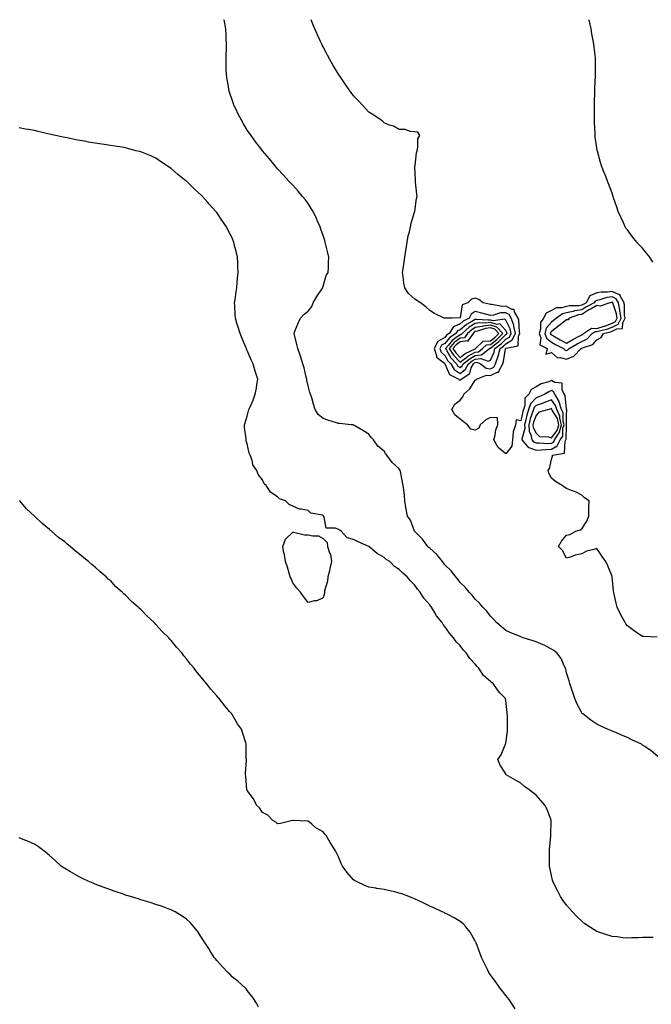
# Model space of a CAD drawing. Units: inches. Extents: x 973763 to 976403, y 7231898 to 7234538.
# Drawn here: x 974178 to 974594, y 7233891 to 7234538 of the extents above; entities that cross this region are included whole.
import ezdxf

# ---------------------------------------------------------------- set-up
doc = ezdxf.new("R2010")
doc.units = ezdxf.units.IN
doc.header["$MEASUREMENT"] = 0
doc.layers.add('Contour_97377231', color=7, linetype='Continuous', true_color=0xad2d98)

msp = doc.modelspace()

# ---------------------------------------------------------------- linework, layer by layer
at = {"layer": 'Contour_97377231'}
for points in [[(974598.05, 7234054.01, 3164), (974593.74, 7234057.61, 3164), (974589.54, 7234060.43, 3164), (974588.05, 7234061.46, 3164), (974587.77, 7234061.64, 3164), (974587.24, 7234061.92, 3164), (974581.06, 7234064.93, 3164), (974578.05, 7234066.29, 3164), (974574.13, 7234068, 3164), (974570.38, 7234069.59, 3164), (974568.05, 7234070.58, 3164), (974567.12, 7234070.99, 3164), (974565, 7234071.92, 3164), (974560.24, 7234074.11, 3164), (974558.05, 7234075.08, 3164), (974553.99, 7234077.86, 3164), (974548.7, 7234081.92, 3164), (974548.39, 7234082.26, 3164), (974548.05, 7234082.7, 3164), (974544.91, 7234088.78, 3164), (974543.49, 7234091.92, 3164), (974542.17, 7234096.04, 3164), (974541.34, 7234098.63, 3164), (974540.28, 7234101.92, 3164), (974539.74, 7234103.61, 3164), (974538.05, 7234108.86, 3164), (974537.48, 7234111.35, 3164), (974537.34, 7234111.92, 3164), (974536.55, 7234113.42, 3164), (974534.43, 7234118.3, 3164), (974531.58, 7234121.92, 3164), (974529.65, 7234123.52, 3164), (974528.05, 7234124.45, 3164), (974523.26, 7234127.13, 3164), (974522.59, 7234127.38, 3164), (974518.05, 7234129.33, 3164), (974516.04, 7234129.91, 3164), (974509.54, 7234131.92, 3164), (974508.45, 7234132.32, 3164), (974508.05, 7234132.48, 3164), (974507.06, 7234132.91, 3164), (974501.33, 7234135.2, 3164), (974498.05, 7234136.8, 3164), (974495.33, 7234139.2, 3164), (974491.96, 7234141.92, 3164), (974490.15, 7234144.02, 3164), (974488.05, 7234146.15, 3164), (974485.59, 7234149.46, 3164), (974482.99, 7234151.92, 3164), (974480.8, 7234154.67, 3164), (974478.05, 7234157.33, 3164), (974476.09, 7234159.96, 3164), (974474.08, 7234161.92, 3164), (974471.4, 7234165.27, 3164), (974468.05, 7234168.32, 3164), (974466.54, 7234170.41, 3164), (974465.14, 7234171.92, 3164), (974462.12, 7234175.99, 3164), (974458.05, 7234179.91, 3164), (974457.22, 7234181.09, 3164), (974456.47, 7234181.92, 3164), (974452.79, 7234186.66, 3164), (974448.05, 7234190.69, 3164), (974447.46, 7234191.33, 3164), (974446.82, 7234191.92, 3164), (974443.27, 7234196.7, 3164), (974443.09, 7234196.96, 3164), (974438.05, 7234201.92, 3164), (974435.38, 7234209.25, 3164), (974433.49, 7234211.92, 3164), (974432.6, 7234216.47, 3164), (974432.45, 7234217.52, 3164), (974431.69, 7234221.92, 3164), (974431.43, 7234225.3, 3164), (974430.94, 7234229.03, 3164), (974430.7, 7234231.92, 3164), (974430.17, 7234234.04, 3164), (974428.76, 7234241.21, 3164), (974428.6, 7234241.92, 3164), (974428.39, 7234242.26, 3164), (974428.05, 7234242.88, 3164), (974423.29, 7234247.16, 3164), (974419.92, 7234251.92, 3164), (974419.02, 7234252.89, 3164), (974418.05, 7234254.42, 3164), (974413.88, 7234257.75, 3164), (974411.12, 7234261.92, 3164), (974409.61, 7234263.48, 3164), (974408.05, 7234265.67, 3164), (974404.18, 7234268.05, 3164), (974398.77, 7234271.2, 3164), (974398.05, 7234271.63, 3164), (974397.84, 7234271.71, 3164), (974396.44, 7234271.92, 3164), (974388.81, 7234272.68, 3164), (974388.05, 7234272.8, 3164), (974386.76, 7234273.21, 3164), (974381.05, 7234274.92, 3164), (974378.05, 7234275.92, 3164), (974374.76, 7234278.63, 3164), (974372.78, 7234281.92, 3164), (974371.55, 7234285.42, 3164), (974370.45, 7234289.52, 3164), (974369.7, 7234291.92, 3164), (974369.27, 7234293.14, 3164), (974368.05, 7234297.41, 3164), (974367.36, 7234301.23, 3164), (974367.23, 7234301.92, 3164), (974366.91, 7234303.06, 3164), (974365.42, 7234309.29, 3164), (974364.58, 7234311.92, 3164), (974363.04, 7234316.91, 3164), (974363.03, 7234316.94, 3164), (974361.23, 7234321.92, 3164), (974360.78, 7234324.65, 3164), (974359.06, 7234330.91, 3164), (974358.86, 7234331.92, 3164), (974359.46, 7234333.33, 3164), (974361.45, 7234338.52, 3164), (974363.09, 7234341.92, 3164), (974365.47, 7234344.5, 3164), (974368.05, 7234346.59, 3164), (974370.44, 7234349.53, 3164), (974371.48, 7234351.92, 3164), (974373.79, 7234356.18, 3164), (974377.09, 7234360.96, 3164), (974377.73, 7234361.92, 3164), (974377.81, 7234362.16, 3164), (974378.05, 7234362.91, 3164), (974380.04, 7234369.93, 3164), (974381.28, 7234371.92, 3164), (974381.51, 7234375.38, 3164), (974381.56, 7234378.41, 3164), (974381.81, 7234381.92, 3164), (974381.05, 7234384.92, 3164), (974379.81, 7234390.16, 3164), (974379.37, 7234391.92, 3164), (974379.07, 7234392.94, 3164), (974378.05, 7234396.15, 3164), (974376.53, 7234400.4, 3164), (974375.95, 7234401.92, 3164), (974374.26, 7234405.71, 3164), (974373.53, 7234407.4, 3164), (974371.4, 7234411.92, 3164), (974370.16, 7234414.03, 3164), (974368.05, 7234417.22, 3164), (974366.06, 7234419.93, 3164), (974364.5, 7234421.92, 3164), (974361.48, 7234425.35, 3164), (974358.05, 7234429.18, 3164), (974356.72, 7234430.59, 3164), (974355.48, 7234431.92, 3164), (974351.93, 7234435.8, 3164), (974348.05, 7234440.06, 3164), (974347.19, 7234441.06, 3164), (974346.43, 7234441.92, 3164), (974342.61, 7234446.48, 3164), (974338.05, 7234451.83, 3164), (974338.01, 7234451.88, 3164), (974337.97, 7234451.92, 3164), (974337.77, 7234452.2, 3164), (974333.76, 7234457.63, 3164), (974330.55, 7234461.92, 3164), (974329.51, 7234463.38, 3164), (974328.05, 7234465.48, 3164), (974325.61, 7234469.48, 3164), (974324.2, 7234471.92, 3164), (974322.11, 7234475.98, 3164), (974320.46, 7234479.51, 3164), (974319.29, 7234481.92, 3164), (974318.94, 7234482.81, 3164), (974318.05, 7234485.34, 3164), (974316.46, 7234490.33, 3164), (974316, 7234491.92, 3164), (974315.63, 7234494.34, 3164), (974314.9, 7234498.77, 3164), (974314.41, 7234501.92, 3164), (974314.31, 7234505.66, 3164), (974314.24, 7234508.11, 3164), (974314.14, 7234511.92, 3164), (974314.22, 7234515.75, 3164), (974314.33, 7234518.2, 3164), (974314.43, 7234521.92, 3164), (974314.25, 7234525.72, 3164), (974314.25, 7234528.12, 3164), (974314.06, 7234531.92, 3164), (974313.03, 7234536.9, 3164), (974313.01, 7234536.96, 3164), (974312.76, 7234538, 3164)], [(974597.69, 7234132.28, 3163), (974588.78, 7234132.65, 3163), (974588.05, 7234132.72, 3163), (974585.63, 7234134.34, 3163), (974582.51, 7234136.38, 3163), (974578.05, 7234139.66, 3163), (974577.13, 7234141, 3163), (974576.59, 7234141.92, 3163), (974574.93, 7234145.04, 3163), (974573.59, 7234147.46, 3163), (974571.41, 7234151.92, 3163), (974570.77, 7234154.64, 3163), (974569.36, 7234160.61, 3163), (974569.05, 7234161.92, 3163), (974568.98, 7234162.85, 3163), (974568.11, 7234171.86, 3163), (974568.11, 7234171.92, 3163), (974568.1, 7234171.97, 3163), (974568.05, 7234172.14, 3163), (974565.24, 7234179.11, 3163), (974563.83, 7234181.92, 3163), (974561.46, 7234185.33, 3163), (974558.05, 7234190.58, 3163), (974555.98, 7234189.85, 3163), (974551.22, 7234188.75, 3163), (974548.05, 7234187.03, 3163), (974543.77, 7234186.2, 3163), (974541.17, 7234185.04, 3163), (974538.05, 7234184.17, 3163), (974535.36, 7234189.23, 3163), (974532.78, 7234191.92, 3163), (974534.66, 7234195.31, 3163), (974538.05, 7234199.32, 3163), (974540.2, 7234199.77, 3163), (974544.11, 7234201.92, 3163), (974547.05, 7234202.92, 3163), (974548.05, 7234203.5, 3163), (974551.37, 7234208.6, 3163), (974552.65, 7234211.92, 3163), (974552.78, 7234216.65, 3163), (974552.65, 7234217.32, 3163), (974552.82, 7234221.92, 3163), (974549.89, 7234223.76, 3163), (974548.05, 7234225.57, 3163), (974543.91, 7234227.78, 3163), (974541.25, 7234228.72, 3163), (974538.05, 7234230.08, 3163), (974536.85, 7234230.72, 3163), (974535.26, 7234231.92, 3163), (974530.7, 7234234.57, 3163), (974528.05, 7234236.85, 3163), (974526.3, 7234240.17, 3163), (974526.07, 7234241.92, 3163), (974526.78, 7234243.19, 3163), (974528.05, 7234249.11, 3163), (974528.82, 7234251.15, 3163), (974528.78, 7234251.92, 3163), (974536.8, 7234253.17, 3163), (974537.13, 7234261, 3163), (974537.58, 7234261.92, 3163), (974537.77, 7234262.2, 3163), (974538.04, 7234271.91, 3163), (974538.04, 7234271.93, 3163), (974538.05, 7234277.92, 3163), (974538.13, 7234281.84, 3163), (974538.14, 7234281.92, 3163), (974538.1, 7234281.97, 3163), (974538.05, 7234282.02, 3163), (974537.12, 7234290.99, 3163), (974536.56, 7234291.92, 3163), (974535.21, 7234294.76, 3163), (974535.25, 7234299.12, 3163), (974530.36, 7234299.61, 3163), (974528.05, 7234300.88, 3163), (974526.3, 7234300.17, 3163), (974521.28, 7234298.69, 3163), (974518.05, 7234296.78, 3163), (974514.85, 7234295.12, 3163), (974513.26, 7234291.92, 3163), (974510.69, 7234289.28, 3163), (974510.58, 7234284.45, 3163), (974509.72, 7234281.92, 3163), (974509.32, 7234280.65, 3163), (974508.05, 7234274.49, 3163), (974504.87, 7234275.1, 3163), (974504.51, 7234271.92, 3163), (974502.86, 7234267.11, 3163), (974502.96, 7234266.83, 3163), (974502.45, 7234261.92, 3163), (974502.08, 7234257.89, 3163), (974498.05, 7234252.83, 3163), (974493.15, 7234256.82, 3163), (974493.03, 7234256.9, 3163), (974493.01, 7234256.96, 3163), (974490.29, 7234261.92, 3163), (974491.11, 7234264.98, 3163), (974491.54, 7234268.43, 3163), (974492.91, 7234271.92, 3163), (974492.62, 7234276.49, 3163), (974488.05, 7234276.59, 3163), (974484.96, 7234275.01, 3163), (974481.24, 7234271.92, 3163), (974480.42, 7234269.55, 3163), (974478.05, 7234268.4, 3163), (974475.17, 7234269.04, 3163), (974472.98, 7234271.92, 3163), (974470.07, 7234273.94, 3163), (974468.05, 7234275.5, 3163), (974464.56, 7234278.43, 3163), (974462.61, 7234281.92, 3163), (974464.54, 7234285.43, 3163), (974468.05, 7234287.98, 3163), (974469.83, 7234290.14, 3163), (974470.44, 7234291.92, 3163), (974474.41, 7234295.56, 3163), (974478.05, 7234301.24, 3163), (974478.51, 7234301.46, 3163), (974478.73, 7234301.92, 3163), (974485.44, 7234304.53, 3163), (974488.05, 7234304.21, 3163), (974492.55, 7234306.42, 3163), (974493.51, 7234306.46, 3163), (974493.63, 7234307.5, 3163), (974496.05, 7234311.92, 3163), (974496.57, 7234313.4, 3163), (974497.84, 7234321.71, 3163), (974497.89, 7234321.92, 3163), (974497.98, 7234321.99, 3163), (974498.05, 7234322.05, 3163), (974498.36, 7234322.23, 3163), (974506.27, 7234323.7, 3163), (974506.51, 7234330.38, 3163), (974507.24, 7234331.92, 3163), (974507.01, 7234332.96, 3163), (974506.63, 7234340.5, 3163), (974506.14, 7234341.92, 3163), (974503.82, 7234346.15, 3163), (974503.66, 7234347.53, 3163), (974502.38, 7234347.59, 3163), (974498.05, 7234349.75, 3163), (974495.78, 7234349.65, 3163), (974489.01, 7234350.96, 3163), (974488.05, 7234350.89, 3163), (974487.23, 7234351.1, 3163), (974483.11, 7234351.92, 3163), (974480.27, 7234354.14, 3163), (974478.05, 7234354.93, 3163), (974475.54, 7234354.43, 3163), (974473.15, 7234351.92, 3163), (974469.4, 7234350.57, 3163), (974468.05, 7234342.05, 3163), (974467.89, 7234342.08, 3163), (974463.05, 7234341.92, 3163), (974458.06, 7234341.91, 3163), (974458.05, 7234341.86, 3163), (974457.97, 7234341.84, 3163), (974457.55, 7234341.92, 3163), (974451.18, 7234345.05, 3163), (974448.05, 7234346.95, 3163), (974445.48, 7234349.35, 3163), (974442.04, 7234351.92, 3163), (974439.67, 7234353.54, 3163), (974438.05, 7234354.58, 3163), (974434.22, 7234358.09, 3163), (974431.72, 7234361.92, 3163), (974430.96, 7234364.83, 3163), (974430.65, 7234369.32, 3163), (974430.15, 7234371.92, 3163), (974430.52, 7234374.39, 3163), (974431.21, 7234378.76, 3163), (974431.69, 7234381.92, 3163), (974432.4, 7234386.27, 3163), (974432.5, 7234387.47, 3163), (974433.34, 7234391.92, 3163), (974433.92, 7234396.05, 3163), (974434.72, 7234398.59, 3163), (974435.37, 7234401.92, 3163), (974435.76, 7234404.21, 3163), (974438.05, 7234411.63, 3163), (974438.2, 7234411.92, 3163), (974438.24, 7234412.11, 3163), (974439.43, 7234420.54, 3163), (974439.71, 7234421.92, 3163), (974439.55, 7234423.42, 3163), (974438.78, 7234431.19, 3163), (974438.69, 7234431.92, 3163), (974438.71, 7234432.58, 3163), (974438.34, 7234441.63, 3163), (974438.35, 7234441.92, 3163), (974438.43, 7234442.3, 3163), (974439.35, 7234450.62, 3163), (974439.73, 7234451.92, 3163), (974440.34, 7234454.21, 3163), (974440.21, 7234459.76, 3163), (974441.63, 7234461.92, 3163), (974440.16, 7234464.03, 3163), (974438.05, 7234464.39, 3163), (974435.48, 7234464.49, 3163), (974431.9, 7234465.77, 3163), (974428.05, 7234465.82, 3163), (974424.16, 7234468.03, 3163), (974420.97, 7234469, 3163), (974418.05, 7234470.18, 3163), (974417.2, 7234471.07, 3163), (974416.17, 7234471.92, 3163), (974411.36, 7234475.23, 3163), (974408.05, 7234477.3, 3163), (974405.86, 7234479.73, 3163), (974403.83, 7234481.92, 3163), (974401.02, 7234484.89, 3163), (974398.05, 7234488, 3163), (974396.4, 7234490.27, 3163), (974395.18, 7234491.92, 3163), (974392.29, 7234496.16, 3163), (974388.68, 7234501.29, 3163), (974388.25, 7234501.92, 3163), (974388.17, 7234502.04, 3163), (974388.05, 7234502.22, 3163), (974384.45, 7234508.32, 3163), (974382.33, 7234511.92, 3163), (974380.88, 7234514.75, 3163), (974378.05, 7234520.06, 3163), (974377.42, 7234521.29, 3163), (974377.09, 7234521.92, 3163), (974376.26, 7234523.71, 3163), (974374.23, 7234528.1, 3163), (974372.48, 7234531.92, 3163), (974371.21, 7234535.08, 3163), (974370, 7234538, 3163)], [(974594.79, 7234378.66, 3162), (974592.76, 7234381.92, 3162), (974590.7, 7234384.57, 3162), (974588.05, 7234387.83, 3162), (974585.95, 7234389.82, 3162), (974584.31, 7234391.92, 3162), (974581.53, 7234395.4, 3162), (974578.05, 7234399.89, 3162), (974577.09, 7234400.96, 3162), (974576.65, 7234401.92, 3162), (974575.46, 7234404.51, 3162), (974573.95, 7234407.82, 3162), (974572.04, 7234411.92, 3162), (974571.06, 7234414.93, 3162), (974568.94, 7234421.03, 3162), (974568.65, 7234421.92, 3162), (974568.52, 7234422.39, 3162), (974568.05, 7234424, 3162), (974565.95, 7234429.82, 3162), (974565.08, 7234431.92, 3162), (974563.16, 7234436.81, 3162), (974563.1, 7234436.97, 3162), (974561.02, 7234441.92, 3162), (974560.38, 7234444.25, 3162), (974558.37, 7234451.6, 3162), (974558.28, 7234451.92, 3162), (974558.26, 7234452.13, 3162), (974558.05, 7234453.83, 3162), (974556.97, 7234460.84, 3162), (974556.86, 7234461.92, 3162), (974556.85, 7234463.12, 3162), (974556.5, 7234470.37, 3162), (974556.5, 7234471.92, 3162), (974556.49, 7234473.48, 3162), (974556.34, 7234480.21, 3162), (974556.33, 7234481.92, 3162), (974556.38, 7234483.59, 3162), (974556.6, 7234490.47, 3162), (974556.65, 7234491.92, 3162), (974556.69, 7234493.28, 3162), (974557.04, 7234500.91, 3162), (974557.08, 7234501.92, 3162), (974557.08, 7234502.89, 3162), (974557.11, 7234510.98, 3162), (974557.11, 7234511.92, 3162), (974557.01, 7234512.96, 3162), (974556.17, 7234520.04, 3162), (974555.98, 7234521.92, 3162), (974555.54, 7234524.43, 3162), (974554.74, 7234528.61, 3162), (974554.16, 7234531.92, 3162), (974553.05, 7234536.92, 3162), (974552.81, 7234538, 3162)], [(974595.04, 7233934.93, 3165), (974591.18, 7233935.05, 3165), (974588.05, 7233935.03, 3165), (974585.14, 7233934.83, 3165), (974580.92, 7233934.79, 3165), (974578.05, 7233934.6, 3165), (974575.11, 7233934.86, 3165), (974571.45, 7233935.32, 3165), (974568.05, 7233935.6, 3165), (974563.27, 7233937.14, 3165), (974562.59, 7233937.38, 3165), (974558.05, 7233938.88, 3165), (974556.12, 7233939.99, 3165), (974553.07, 7233941.92, 3165), (974550.17, 7233944.04, 3165), (974548.05, 7233945.71, 3165), (974544.91, 7233948.78, 3165), (974541.87, 7233951.92, 3165), (974540.07, 7233953.94, 3165), (974538.05, 7233956.29, 3165), (974535.71, 7233959.58, 3165), (974534.14, 7233961.92, 3165), (974532, 7233965.87, 3165), (974529.97, 7233970, 3165), (974529, 7233971.92, 3165), (974528.78, 7233972.65, 3165), (974528.05, 7233975.8, 3165), (974527, 7233980.87, 3165), (974526.76, 7233981.92, 3165), (974526.74, 7233983.23, 3165), (974526.77, 7233990.64, 3165), (974526.75, 7233991.92, 3165), (974526.85, 7233993.12, 3165), (974527.75, 7234001.62, 3165), (974527.78, 7234001.92, 3165), (974527.77, 7234002.2, 3165), (974527.92, 7234011.79, 3165), (974527.92, 7234011.92, 3165), (974527.83, 7234012.14, 3165), (974525.26, 7234019.13, 3165), (974523.85, 7234021.92, 3165), (974521.21, 7234025.08, 3165), (974518.05, 7234028.44, 3165), (974516.12, 7234029.99, 3165), (974513.44, 7234031.92, 3165), (974510.43, 7234034.3, 3165), (974508.05, 7234036.44, 3165), (974504.48, 7234038.35, 3165), (974498.28, 7234041.92, 3165), (974498.2, 7234042.07, 3165), (974498.05, 7234042.53, 3165), (974494.45, 7234048.32, 3165), (974492.97, 7234051.92, 3165), (974495.07, 7234054.9, 3165), (974497.61, 7234061.48, 3165), (974497.83, 7234061.92, 3165), (974497.9, 7234062.07, 3165), (974498.05, 7234062.57, 3165), (974499.31, 7234070.66, 3165), (974499.32, 7234071.92, 3165), (974499.23, 7234073.1, 3165), (974499.16, 7234080.81, 3165), (974499.09, 7234081.92, 3165), (974499.04, 7234082.91, 3165), (974498.05, 7234090.61, 3165), (974497.84, 7234091.71, 3165), (974497.81, 7234091.92, 3165), (974494.42, 7234095.55, 3165), (974493.09, 7234096.96, 3165), (974489.83, 7234101.92, 3165), (974488.72, 7234102.59, 3165), (974488.05, 7234103.15, 3165), (974483.35, 7234107.22, 3165), (974480.38, 7234111.92, 3165), (974479.17, 7234113.04, 3165), (974478.05, 7234114.63, 3165), (974474.45, 7234118.32, 3165), (974472.01, 7234121.92, 3165), (974470.02, 7234123.89, 3165), (974468.05, 7234126.74, 3165), (974465.36, 7234129.23, 3165), (974463.76, 7234131.92, 3165), (974460.98, 7234134.85, 3165), (974458.05, 7234139.37, 3165), (974456.82, 7234140.69, 3165), (974456.25, 7234141.92, 3165), (974452.55, 7234146.42, 3165), (974451.15, 7234148.82, 3165), (974449.18, 7234151.92, 3165), (974448.66, 7234152.53, 3165), (974448.05, 7234153.53, 3165), (974444.16, 7234158.03, 3165), (974441.75, 7234161.92, 3165), (974440, 7234163.87, 3165), (974438.05, 7234166.75, 3165), (974435.36, 7234169.23, 3165), (974433.32, 7234171.92, 3165), (974430.46, 7234174.33, 3165), (974428.05, 7234176.85, 3165), (974424.97, 7234178.84, 3165), (974421.79, 7234181.92, 3165), (974419.52, 7234183.39, 3165), (974418.05, 7234184.67, 3165), (974413.44, 7234187.31, 3165), (974408.05, 7234191.92, 3165), (974400.98, 7234194.85, 3165), (974398.05, 7234196.53, 3165), (974393.71, 7234197.58, 3165), (974389.81, 7234201.92, 3165), (974388.68, 7234202.55, 3165), (974388.05, 7234203.04, 3165), (974386.01, 7234203.96, 3165), (974379.97, 7234203.84, 3165), (974378.72, 7234211.25, 3165), (974378.32, 7234211.92, 3165), (974378.18, 7234212.05, 3165), (974378.05, 7234212.19, 3165), (974377.59, 7234212.38, 3165), (974369.84, 7234213.71, 3165), (974368.05, 7234215.46, 3165), (974363.54, 7234216.43, 3165), (974362.51, 7234216.38, 3165), (974358.05, 7234218.37, 3165), (974355.53, 7234219.4, 3165), (974353.13, 7234221.92, 3165), (974349.37, 7234223.24, 3165), (974348.05, 7234224.62, 3165), (974343.58, 7234227.45, 3165), (974340.52, 7234231.92, 3165), (974339.18, 7234233.05, 3165), (974338.05, 7234235.64, 3165), (974335.27, 7234239.14, 3165), (974334.46, 7234241.92, 3165), (974331.77, 7234245.64, 3165), (974331.27, 7234248.7, 3165), (974330.08, 7234251.92, 3165), (974329.39, 7234253.26, 3165), (974328.05, 7234259.33, 3165), (974327.38, 7234261.25, 3165), (974327.32, 7234261.92, 3165), (974327.32, 7234262.65, 3165), (974326.24, 7234270.11, 3165), (974326.24, 7234271.92, 3165), (974326.73, 7234273.24, 3165), (974328.05, 7234277.58, 3165), (974328.91, 7234281.06, 3165), (974329.09, 7234281.92, 3165), (974329.88, 7234283.75, 3165), (974331.85, 7234288.12, 3165), (974333.37, 7234291.92, 3165), (974334.12, 7234295.85, 3165), (974334.34, 7234298.21, 3165), (974334.95, 7234301.92, 3165), (974333.57, 7234306.4, 3165), (974333.31, 7234307.18, 3165), (974331.93, 7234311.92, 3165), (974330.69, 7234314.56, 3165), (974328.05, 7234320.57, 3165), (974327.64, 7234321.51, 3165), (974327.47, 7234321.92, 3165), (974327.07, 7234322.9, 3165), (974324.68, 7234328.55, 3165), (974323.33, 7234331.92, 3165), (974322.18, 7234336.05, 3165), (974321.27, 7234338.7, 3165), (974320.27, 7234341.92, 3165), (974320.23, 7234344.1, 3165), (974319.82, 7234350.15, 3165), (974319.78, 7234351.92, 3165), (974320.07, 7234353.94, 3165), (974320.71, 7234359.26, 3165), (974321.11, 7234361.92, 3165), (974321.37, 7234365.24, 3165), (974321.72, 7234368.25, 3165), (974322, 7234371.92, 3165), (974321.91, 7234375.78, 3165), (974321.79, 7234378.18, 3165), (974321.7, 7234381.92, 3165), (974321.04, 7234384.91, 3165), (974319.55, 7234390.42, 3165), (974319.18, 7234391.92, 3165), (974318.87, 7234392.74, 3165), (974318.05, 7234394.59, 3165), (974315.61, 7234399.48, 3165), (974314.33, 7234401.92, 3165), (974311.83, 7234405.7, 3165), (974308.05, 7234411.27, 3165), (974307.75, 7234411.62, 3165), (974307.5, 7234411.92, 3165), (974302.98, 7234416.85, 3165), (974302.07, 7234417.9, 3165), (974298.55, 7234421.92, 3165), (974298.31, 7234422.18, 3165), (974298.05, 7234422.48, 3165), (974293.07, 7234426.94, 3165), (974291.38, 7234428.59, 3165), (974288.05, 7234431.85, 3165), (974287.96, 7234431.92, 3165), (974282.47, 7234436.34, 3165), (974278.05, 7234440.21, 3165), (974277.01, 7234440.88, 3165), (974275.38, 7234441.92, 3165), (974271.06, 7234444.93, 3165), (974268.05, 7234447.06, 3165), (974264.59, 7234448.46, 3165), (974259.28, 7234450.69, 3165), (974258.05, 7234451.2, 3165), (974257.45, 7234451.32, 3165), (974254.72, 7234451.92, 3165), (974249.5, 7234453.37, 3165), (974248.05, 7234453.79, 3165), (974245.79, 7234454.18, 3165), (974241.05, 7234454.92, 3165), (974238.05, 7234455.43, 3165), (974233.95, 7234456.02, 3165), (974232.36, 7234456.23, 3165), (974228.05, 7234456.89, 3165), (974223.73, 7234457.6, 3165), (974222.05, 7234457.92, 3165), (974218.05, 7234458.64, 3165), (974215.3, 7234459.17, 3165), (974209.58, 7234460.39, 3165), (974208.05, 7234460.7, 3165), (974207.02, 7234460.89, 3165), (974202.05, 7234461.92, 3165), (974198.8, 7234462.67, 3165), (974198.05, 7234462.83, 3165), (974196.87, 7234463.1, 3165), (974190.62, 7234464.49, 3165), (974188.05, 7234465.13, 3165), (974184.14, 7234465.83, 3165), (974182.21, 7234466.08, 3165), (974178.05, 7234466.94, 3165)], [(974504.21, 7233888.08, 3166), (974501.85, 7233891.92, 3166), (974500.29, 7233894.16, 3166), (974498.05, 7233896.97, 3166), (974495.88, 7233899.75, 3166), (974494.13, 7233901.92, 3166), (974491.66, 7233905.53, 3166), (974488.05, 7233910.51, 3166), (974487.44, 7233911.31, 3166), (974486.99, 7233911.92, 3166), (974485.96, 7233914.01, 3166), (974484.09, 7233917.96, 3166), (974482.07, 7233921.92, 3166), (974481.05, 7233924.92, 3166), (974478.55, 7233931.42, 3166), (974478.37, 7233931.92, 3166), (974478.28, 7233932.15, 3166), (974478.05, 7233932.66, 3166), (974474.6, 7233938.47, 3166), (974471.91, 7233941.92, 3166), (974470.01, 7233943.88, 3166), (974468.05, 7233945.5, 3166), (974464.1, 7233947.97, 3166), (974459.94, 7233950.03, 3166), (974458.05, 7233951.03, 3166), (974457.47, 7233951.34, 3166), (974456.32, 7233951.92, 3166), (974450.72, 7233954.59, 3166), (974448.05, 7233955.67, 3166), (974443.83, 7233957.7, 3166), (974440.92, 7233959.05, 3166), (974438.05, 7233960.4, 3166), (974436.98, 7233960.85, 3166), (974434.34, 7233961.92, 3166), (974429.76, 7233963.63, 3166), (974428.05, 7233964.21, 3166), (974425.08, 7233964.89, 3166), (974421.75, 7233965.62, 3166), (974418.05, 7233966.49, 3166), (974413.37, 7233967.24, 3166), (974412.57, 7233967.4, 3166), (974408.05, 7233968.16, 3166), (974405.29, 7233969.16, 3166), (974399.37, 7233971.92, 3166), (974398.54, 7233972.41, 3166), (974398.05, 7233972.83, 3166), (974393.78, 7233977.65, 3166), (974390.75, 7233981.92, 3166), (974389.81, 7233983.68, 3166), (974388.05, 7233987.99, 3166), (974386.73, 7233990.6, 3166), (974386.07, 7233991.92, 3166), (974382.94, 7233996.81, 3166), (974382.64, 7233997.33, 3166), (974379.92, 7234001.92, 3166), (974379.06, 7234002.93, 3166), (974378.05, 7234004.36, 3166), (974373.25, 7234007.12, 3166), (974370.55, 7234009.42, 3166), (974368.05, 7234011.46, 3166), (974367.55, 7234011.42, 3166), (974358.16, 7234011.81, 3166), (974358.05, 7234011.8, 3166), (974357.9, 7234011.77, 3166), (974349.98, 7234009.99, 3166), (974348.05, 7234009.7, 3166), (974346.92, 7234010.79, 3166), (974344.79, 7234011.92, 3166), (974341.56, 7234015.43, 3166), (974338.05, 7234017.18, 3166), (974336.21, 7234020.08, 3166), (974334.26, 7234021.92, 3166), (974332.22, 7234026.09, 3166), (974328.05, 7234031.63, 3166), (974327.97, 7234031.84, 3166), (974327.93, 7234031.92, 3166), (974327.9, 7234032.07, 3166), (974327.15, 7234041.02, 3166), (974327, 7234041.92, 3166), (974327, 7234042.97, 3166), (974327.49, 7234051.36, 3166), (974327.49, 7234051.92, 3166), (974327.45, 7234052.52, 3166), (974327.39, 7234061.26, 3166), (974327.36, 7234061.92, 3166), (974327.05, 7234062.92, 3166), (974325.1, 7234068.97, 3166), (974324.21, 7234071.92, 3166), (974321.6, 7234075.47, 3166), (974318.05, 7234081.6, 3166), (974317.93, 7234081.8, 3166), (974317.86, 7234081.92, 3166), (974316.49, 7234083.48, 3166), (974313.25, 7234087.12, 3166), (974309.62, 7234091.92, 3166), (974308.84, 7234092.71, 3166), (974308.05, 7234093.66, 3166), (974304.19, 7234098.06, 3166), (974301.33, 7234101.92, 3166), (974299.76, 7234103.63, 3166), (974298.05, 7234105.76, 3166), (974295.2, 7234109.07, 3166), (974293.18, 7234111.92, 3166), (974290.76, 7234114.63, 3166), (974288.05, 7234118.04, 3166), (974286.27, 7234120.14, 3166), (974285.01, 7234121.92, 3166), (974281.72, 7234125.59, 3166), (974278.05, 7234130.1, 3166), (974277.16, 7234131.03, 3166), (974276.42, 7234131.92, 3166), (974272.21, 7234136.08, 3166), (974268.05, 7234140.73, 3166), (974267.41, 7234141.28, 3166), (974266.77, 7234141.92, 3166), (974262.18, 7234146.05, 3166), (974258.05, 7234150.45, 3166), (974257.21, 7234151.08, 3166), (974256.34, 7234151.92, 3166), (974251.91, 7234155.78, 3166), (974248.05, 7234159.97, 3166), (974246.93, 7234160.8, 3166), (974245.79, 7234161.92, 3166), (974241.62, 7234165.49, 3166), (974238.05, 7234169.47, 3166), (974236.65, 7234170.52, 3166), (974235.28, 7234171.92, 3166), (974231.27, 7234175.14, 3166), (974228.05, 7234178.4, 3166), (974226.01, 7234179.88, 3166), (974223.72, 7234181.92, 3166), (974220.49, 7234184.36, 3166), (974218.05, 7234186.68, 3166), (974215.01, 7234188.88, 3166), (974211.59, 7234191.92, 3166), (974209.57, 7234193.44, 3166), (974208.05, 7234194.9, 3166), (974203.97, 7234197.84, 3166), (974199.36, 7234201.92, 3166), (974198.63, 7234202.5, 3166), (974198.05, 7234203.09, 3166), (974193.12, 7234206.99, 3166), (974188.05, 7234211.92, 3166), (974182.85, 7234216.72, 3166), (974180.72, 7234219.25, 3166), (974178.42, 7234221.92, 3166), (974178.25, 7234222.12, 3166)], [(974335.41, 7233889.28, 3167), (974334.11, 7233891.92, 3167), (974331.7, 7233895.57, 3167), (974328.05, 7233900.21, 3167), (974327.39, 7233901.26, 3167), (974326.76, 7233901.92, 3167), (974322.17, 7233906.04, 3167), (974318.05, 7233909.21, 3167), (974316.74, 7233910.61, 3167), (974315.37, 7233911.92, 3167), (974311.89, 7233915.76, 3167), (974308.05, 7233919.88, 3167), (974307.13, 7233921, 3167), (974306.35, 7233921.92, 3167), (974303.47, 7233926.5, 3167), (974303.15, 7233927.02, 3167), (974299.86, 7233931.92, 3167), (974299.23, 7233933.1, 3167), (974298.05, 7233934.99, 3167), (974295.25, 7233939.12, 3167), (974292.9, 7233941.92, 3167), (974290.67, 7233944.54, 3167), (974288.05, 7233946.98, 3167), (974285.23, 7233949.1, 3167), (974280.56, 7233951.92, 3167), (974278.93, 7233952.8, 3167), (974278.05, 7233953.16, 3167), (974276.12, 7233953.85, 3167), (974271.71, 7233955.58, 3167), (974268.05, 7233956.77, 3167), (974264.13, 7233958, 3167), (974261.14, 7233958.83, 3167), (974258.05, 7233959.75, 3167), (974256.42, 7233960.29, 3167), (974251.21, 7233961.92, 3167), (974248.79, 7233962.66, 3167), (974248.05, 7233962.89, 3167), (974246.58, 7233963.39, 3167), (974241.31, 7233965.18, 3167), (974238.05, 7233966.35, 3167), (974233.97, 7233967.84, 3167), (974231, 7233968.97, 3167), (974228.05, 7233970.08, 3167), (974226.71, 7233970.58, 3167), (974223.38, 7233971.92, 3167), (974219.8, 7233973.67, 3167), (974218.05, 7233974.61, 3167), (974213.34, 7233977.21, 3167), (974211.82, 7233978.15, 3167), (974208.05, 7233980.4, 3167), (974207.11, 7233980.98, 3167), (974205.71, 7233981.92, 3167), (974201.65, 7233985.52, 3167), (974198.05, 7233988.89, 3167), (974196.4, 7233990.27, 3167), (974194.34, 7233991.92, 3167), (974190.74, 7233994.61, 3167), (974188.05, 7233996.33, 3167), (974184.14, 7233998.01, 3167), (974180.6, 7233999.37, 3167), (974178.05, 7234000.39, 3167)]]:
    msp.add_polyline3d(points, dxfattribs=at)
for points in [[(974538.05, 7234315.07, 3163), (974542.95, 7234317.02, 3163), (974547.66, 7234321.92, 3163), (974547.91, 7234322.06, 3163), (974548.05, 7234322.13, 3163), (974548.5, 7234322.37, 3163), (974555.3, 7234324.67, 3163), (974558.05, 7234327.77, 3163), (974560.87, 7234329.1, 3163), (974562.42, 7234331.92, 3163), (974567, 7234332.97, 3163), (974568.05, 7234333.38, 3163), (974571.08, 7234334.95, 3163), (974574.86, 7234335.11, 3163), (974574.96, 7234338.83, 3163), (974576.52, 7234341.92, 3163), (974576.25, 7234343.72, 3163), (974576.24, 7234350.11, 3163), (974575.86, 7234351.92, 3163), (974573.34, 7234356.63, 3163), (974573.32, 7234357.19, 3163), (974572.81, 7234357.16, 3163), (974568.05, 7234359.34, 3163), (974565.09, 7234358.96, 3163), (974560.91, 7234359.06, 3163), (974558.05, 7234358.53, 3163), (974553.47, 7234356.5, 3163), (974550.89, 7234351.92, 3163), (974549.01, 7234350.96, 3163), (974548.05, 7234350.34, 3163), (974546.18, 7234350.05, 3163), (974539.98, 7234349.99, 3163), (974538.05, 7234349.59, 3163), (974534.86, 7234348.73, 3163), (974531.3, 7234348.67, 3163), (974528.05, 7234346.86, 3163), (974524.75, 7234345.22, 3163), (974523, 7234341.92, 3163), (974520.93, 7234339.04, 3163), (974520.9, 7234334.77, 3163), (974520.05, 7234331.92, 3163), (974521.08, 7234328.89, 3163), (974520.53, 7234324.4, 3163), (974525.2, 7234321.92, 3163), (974524.38, 7234318.25, 3163), (974528.05, 7234319.29, 3163), (974532.04, 7234315.91, 3163), (974533.81, 7234316.16, 3163)], [(974538.05, 7234320.74, 3164), (974538.9, 7234321.07, 3164), (974539.71, 7234321.92, 3164), (974545.04, 7234324.93, 3164), (974548.05, 7234326.55, 3164), (974551.59, 7234328.38, 3164), (974554.88, 7234331.92, 3164), (974556.79, 7234333.18, 3164), (974558.05, 7234333.09, 3164), (974559.76, 7234333.63, 3164), (974565.11, 7234334.86, 3164), (974568.05, 7234336.03, 3164), (974571.94, 7234338.03, 3164), (974573.9, 7234341.92, 3164), (974573.19, 7234346.78, 3164), (974573.19, 7234347.06, 3164), (974572.18, 7234351.92, 3164), (974570.74, 7234354.61, 3164), (974568.05, 7234355.85, 3164), (974564.57, 7234355.4, 3164), (974560.04, 7234353.91, 3164), (974558.05, 7234353.54, 3164), (974556.93, 7234353.04, 3164), (974556.29, 7234351.92, 3164), (974550.83, 7234349.14, 3164), (974548.05, 7234347.32, 3164), (974543.35, 7234346.62, 3164), (974542.44, 7234346.31, 3164), (974538.05, 7234345.41, 3164), (974535.31, 7234344.66, 3164), (974531.45, 7234341.92, 3164), (974529.55, 7234340.42, 3164), (974528.05, 7234339.25, 3164), (974524.71, 7234335.26, 3164), (974523.71, 7234331.92, 3164), (974524.81, 7234328.68, 3164), (974528.05, 7234326.13, 3164), (974530.75, 7234324.62, 3164), (974536.1, 7234321.92, 3164), (974537.1, 7234320.97, 3164)], [(974548.05, 7234330.95, 3165), (974548.68, 7234331.29, 3165), (974549.28, 7234331.92, 3165), (974554.55, 7234335.42, 3165), (974558.05, 7234335.17, 3165), (974562.78, 7234336.65, 3165), (974563.23, 7234336.74, 3165), (974568.05, 7234338.67, 3165), (974570.2, 7234339.77, 3165), (974571.27, 7234341.92, 3165), (974570.86, 7234344.73, 3165), (974568.61, 7234351.36, 3165), (974568.49, 7234351.92, 3165), (974568.33, 7234352.2, 3165), (974568.05, 7234352.34, 3165), (974567.68, 7234352.29, 3165), (974566.54, 7234351.92, 3165), (974560.08, 7234349.89, 3165), (974558.05, 7234350.2, 3165), (974554.24, 7234348.11, 3165), (974552.67, 7234347.3, 3165), (974548.05, 7234344.29, 3165), (974545.98, 7234343.99, 3165), (974539.8, 7234341.92, 3165), (974539.19, 7234340.78, 3165), (974538.05, 7234340.86, 3165), (974533.06, 7234336.91, 3165), (974532.98, 7234336.85, 3165), (974528.05, 7234333.05, 3165), (974527.53, 7234332.44, 3165), (974527.39, 7234331.92, 3165), (974527.55, 7234331.42, 3165), (974528.05, 7234331.03, 3165), (974530.08, 7234329.89, 3165), (974533.85, 7234327.72, 3165), (974538.05, 7234325.52, 3165), (974542.16, 7234327.81, 3165), (974545.96, 7234329.83, 3165)], [(974468.05, 7234301.12, 3164), (974468.46, 7234301.51, 3164), (974468.75, 7234301.92, 3164), (974474.37, 7234305.6, 3164), (974475.43, 7234309.3, 3164), (974476.8, 7234311.92, 3164), (974477.5, 7234312.47, 3164), (974478.05, 7234312.78, 3164), (974479.03, 7234312.9, 3164), (974481.48, 7234311.92, 3164), (974485.16, 7234309.03, 3164), (974488.05, 7234308.68, 3164), (974490.23, 7234309.74, 3164), (974491.41, 7234311.92, 3164), (974493.13, 7234316.84, 3164), (974493.16, 7234317.03, 3164), (974494.44, 7234321.92, 3164), (974496.49, 7234323.48, 3164), (974498.05, 7234325.06, 3164), (974502.38, 7234327.59, 3164), (974504.44, 7234331.92, 3164), (974503.39, 7234336.58, 3164), (974503.35, 7234337.22, 3164), (974501.69, 7234341.92, 3164), (974500.4, 7234344.27, 3164), (974498.05, 7234345.45, 3164), (974494.67, 7234345.3, 3164), (974490, 7234343.87, 3164), (974488.05, 7234343.73, 3164), (974485.65, 7234344.32, 3164), (974481.57, 7234345.44, 3164), (974478.05, 7234346.25, 3164), (974475.42, 7234344.55, 3164), (974474.1, 7234341.92, 3164), (974470.11, 7234339.86, 3164), (974468.05, 7234338.11, 3164), (974463.74, 7234336.23, 3164), (974460.94, 7234331.92, 3164), (974459.21, 7234330.76, 3164), (974458.05, 7234329.29, 3164), (974453.33, 7234326.64, 3164), (974450.98, 7234321.92, 3164), (974452.53, 7234317.44, 3164), (974452.5, 7234316.37, 3164), (974457.74, 7234312.23, 3164), (974458.05, 7234311.95, 3164), (974458.11, 7234311.86, 3164), (974461.12, 7234304.99, 3164), (974467.18, 7234301.92, 3164), (974467.47, 7234301.34, 3164)], [(974468.05, 7234305.53, 3165), (974471.62, 7234308.35, 3165), (974473.49, 7234311.92, 3165), (974476.04, 7234313.93, 3165), (974478.05, 7234315.05, 3165), (974481.61, 7234315.48, 3165), (974486.4, 7234313.57, 3165), (974488.05, 7234314.38, 3165), (974490.36, 7234319.61, 3165), (974490.97, 7234321.92, 3165), (974494.99, 7234324.98, 3165), (974498.05, 7234328.07, 3165), (974500.48, 7234329.49, 3165), (974501.63, 7234331.92, 3165), (974500.97, 7234334.84, 3165), (974498.05, 7234340.67, 3165), (974497.46, 7234341.33, 3165), (974489.82, 7234340.15, 3165), (974488.05, 7234340.65, 3165), (974486.61, 7234340.48, 3165), (974478.84, 7234341.13, 3165), (974478.05, 7234340.99, 3165), (974475.78, 7234339.65, 3165), (974472.18, 7234337.79, 3165), (974468.05, 7234334.29, 3165), (974466.4, 7234333.57, 3165), (974465.33, 7234331.92, 3165), (974460.97, 7234329, 3165), (974458.05, 7234325.31, 3165), (974455.88, 7234324.09, 3165), (974454.8, 7234321.92, 3165), (974455.64, 7234319.51, 3165), (974458.05, 7234317.34, 3165), (974459.98, 7234313.85, 3165), (974461.85, 7234311.92, 3165), (974464.24, 7234308.11, 3165)], [(974468.05, 7234309.42, 3166), (974469.45, 7234310.52, 3166), (974470.17, 7234311.92, 3166), (974474.58, 7234315.39, 3166), (974478.05, 7234317.31, 3166), (974482.15, 7234317.82, 3166), (974487.33, 7234321.92, 3166), (974487.7, 7234322.27, 3166), (974488.05, 7234322.29, 3166), (974489.77, 7234323.64, 3166), (974493.5, 7234326.47, 3166), (974498.05, 7234331.09, 3166), (974498.58, 7234331.39, 3166), (974498.83, 7234331.92, 3166), (974498.68, 7234332.55, 3166), (974498.05, 7234333.81, 3166), (974494.25, 7234338.12, 3166), (974492.17, 7234337.8, 3166), (974488.05, 7234338.95, 3166), (974484.71, 7234338.58, 3166), (974481.1, 7234338.87, 3166), (974478.05, 7234338.34, 3166), (974474.02, 7234335.95, 3166), (974469.41, 7234331.92, 3166), (974468.85, 7234331.12, 3166), (974468.05, 7234331.04, 3166), (974464.67, 7234328.54, 3166), (974462.73, 7234327.24, 3166), (974460.31, 7234324.18, 3166), (974458.41, 7234321.92, 3166), (974459.05, 7234320.92, 3166), (974461.9, 7234315.77, 3166), (974465.63, 7234311.92, 3166), (974466.57, 7234310.44, 3166)], [(974478.05, 7234319.58, 3167), (974480.14, 7234319.83, 3167), (974482.77, 7234321.92, 3167), (974485.49, 7234324.48, 3167), (974488.05, 7234324.62, 3167), (974492.14, 7234327.83, 3167), (974496.17, 7234331.92, 3167), (974492.22, 7234336.09, 3167), (974488.05, 7234337.25, 3167), (974483.26, 7234336.71, 3167), (974482.62, 7234336.49, 3167), (974478.05, 7234335.69, 3167), (974475.68, 7234334.29, 3167), (974472.98, 7234331.92, 3167), (974470.95, 7234329.02, 3167), (974468.05, 7234328.71, 3167), (974464.14, 7234325.83, 3167), (974460.88, 7234321.92, 3167), (974463.66, 7234317.53, 3167), (974468.05, 7234313.02, 3167), (974472.42, 7234316.29, 3167), (974473.13, 7234316.84, 3167)], [(974478.05, 7234321.84, 3168), (974478.12, 7234321.85, 3168), (974478.22, 7234321.92, 3168), (974483.29, 7234326.68, 3168), (974488.05, 7234326.94, 3168), (974490.84, 7234329.13, 3168), (974493.59, 7234331.92, 3168), (974490.89, 7234334.76, 3168), (974488.05, 7234335.55, 3168), (974484.78, 7234335.19, 3168), (974479.4, 7234333.27, 3168), (974478.05, 7234333.03, 3168), (974477.35, 7234332.62, 3168), (974476.56, 7234331.92, 3168), (974473.09, 7234326.96, 3168), (974473.45, 7234326.52, 3168), (974473.04, 7234326.91, 3168), (974468.05, 7234326.37, 3168), (974465.49, 7234324.48, 3168), (974463.34, 7234321.92, 3168), (974465.17, 7234319.04, 3168), (974468.05, 7234316.08, 3168), (974471.39, 7234318.58, 3168), (974477.86, 7234321.73, 3168)], [(974528.05, 7234255.79, 3164), (974531.97, 7234258, 3164), (974533.86, 7234261.92, 3164), (974535.54, 7234264.43, 3164), (974535.68, 7234269.55, 3164), (974536.39, 7234271.92, 3164), (974535.85, 7234274.12, 3164), (974535.86, 7234279.73, 3164), (974534.82, 7234281.92, 3164), (974533.3, 7234286.67, 3164), (974533.26, 7234287.13, 3164), (974530.29, 7234291.92, 3164), (974529.57, 7234293.44, 3164), (974528.05, 7234294.28, 3164), (974526.37, 7234293.6, 3164), (974523.84, 7234291.92, 3164), (974519.86, 7234290.11, 3164), (974518.05, 7234289.48, 3164), (974514.29, 7234285.68, 3164), (974513.02, 7234281.92, 3164), (974511.83, 7234278.14, 3164), (974511.19, 7234275.06, 3164), (974510.36, 7234271.92, 3164), (974510.57, 7234269.4, 3164), (974508.58, 7234262.45, 3164), (974508.67, 7234261.92, 3164), (974512.45, 7234257.52, 3164), (974512.94, 7234256.81, 3164), (974513.14, 7234256.83, 3164), (974518.05, 7234255.18, 3164), (974521.43, 7234255.3, 3164), (974524.3, 7234255.67, 3164)], [(974528.05, 7234259.71, 3165), (974529.46, 7234260.51, 3165), (974530.14, 7234261.92, 3165), (974533.3, 7234266.67, 3165), (974533.32, 7234267.19, 3165), (974534.73, 7234271.92, 3165), (974533.67, 7234276.3, 3165), (974533.67, 7234277.54, 3165), (974531.59, 7234281.92, 3165), (974530.73, 7234284.6, 3165), (974528.05, 7234288.22, 3165), (974523.58, 7234286.39, 3165), (974522.06, 7234285.93, 3165), (974518.05, 7234284.53, 3165), (974516.75, 7234283.22, 3165), (974516.31, 7234281.92, 3165), (974515.52, 7234279.39, 3165), (974514.19, 7234275.78, 3165), (974513.16, 7234271.92, 3165), (974513.54, 7234267.41, 3165), (974514.61, 7234265.36, 3165), (974515.3, 7234261.92, 3165), (974516.57, 7234260.44, 3165), (974518.05, 7234259.94, 3165), (974519.96, 7234260.01, 3165), (974525.77, 7234259.64, 3165)], [(974528.05, 7234263.18, 3166), (974531.92, 7234268.05, 3166), (974533.07, 7234271.92, 3166), (974532.09, 7234275.96, 3166), (974528.62, 7234281.35, 3166), (974528.35, 7234281.92, 3166), (974528.27, 7234282.14, 3166), (974528.05, 7234282.45, 3166), (974527.67, 7234282.3, 3166), (974526.42, 7234281.92, 3166), (974519.84, 7234280.13, 3166), (974518.05, 7234278.04, 3166), (974516.4, 7234273.57, 3166), (974515.96, 7234271.92, 3166), (974516.13, 7234270, 3166), (974518.05, 7234266.31, 3166), (974520.34, 7234264.21, 3166), (974526.11, 7234263.86, 3166)], [(974378.05, 7234158.16, 3165), (974373.85, 7234156.12, 3165), (974372.28, 7234156.15, 3165), (974368.05, 7234155.13, 3165), (974365.14, 7234159.01, 3165), (974363.03, 7234161.92, 3165), (974360.74, 7234164.61, 3165), (974358.05, 7234168.07, 3165), (974356.88, 7234170.75, 3165), (974356.39, 7234171.92, 3165), (974355.62, 7234174.35, 3165), (974354.54, 7234178.41, 3165), (974353.24, 7234181.92, 3165), (974352.66, 7234186.53, 3165), (974352.17, 7234187.8, 3165), (974351.37, 7234191.92, 3165), (974353.18, 7234196.79, 3165), (974358.05, 7234201.35, 3165), (974358.58, 7234201.39, 3165), (974365.71, 7234199.58, 3165), (974368.05, 7234199.65, 3165), (974371.12, 7234198.85, 3165), (974374.98, 7234198.85, 3165), (974378.05, 7234197.11, 3165), (974380.71, 7234194.58, 3165), (974380.85, 7234191.92, 3165), (974382.15, 7234187.82, 3165), (974382.79, 7234186.66, 3165), (974383.54, 7234181.92, 3165), (974382.45, 7234177.52, 3165), (974382.09, 7234175.96, 3165), (974381.14, 7234171.92, 3165), (974380.77, 7234169.2, 3165), (974378.96, 7234162.83, 3165), (974378.79, 7234161.92, 3165), (974378.8, 7234161.17, 3165)]]:
    msp.add_polyline3d(points, close=True, dxfattribs=at)

doc.saveas('drawing.dxf')
